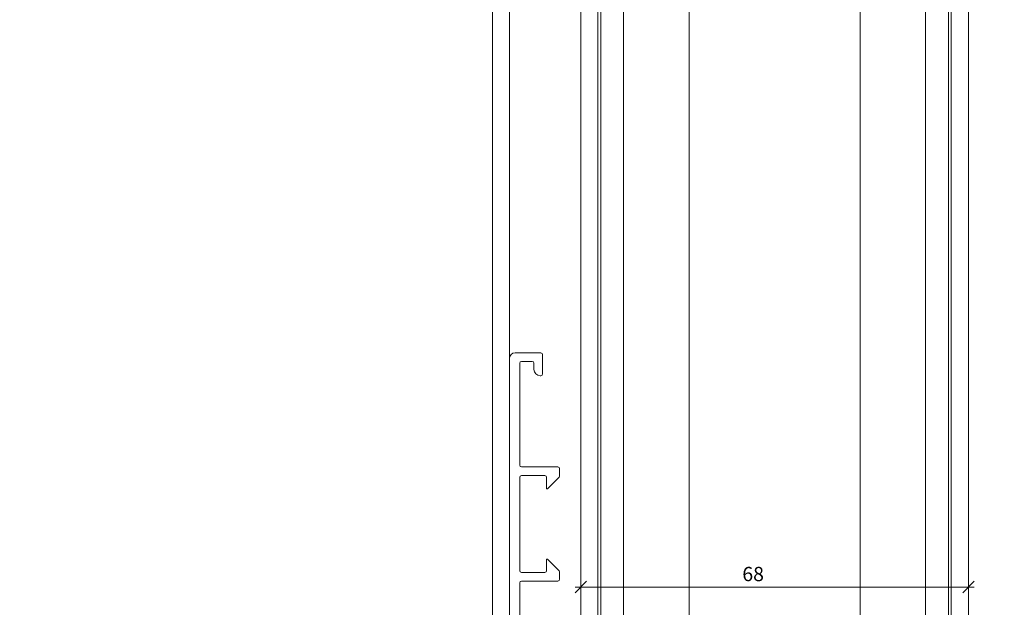
# Model space of a CAD drawing. Units: millimetres. Extents: x 2239 to 4640, y -5290 to -1919.
# Drawn here: x 4284 to 4456, y -4291 to -4188 of the extents above; entities that cross this region are included whole.
import ezdxf

# ---------------------------------------------------------------- set-up
doc = ezdxf.new("R2010")
doc.units = ezdxf.units.MM
doc.header["$PDMODE"] = 34
doc.header["$PDSIZE"] = 10
doc.layers.get('0').update_dxf_attribs({"color": 3, "lineweight": 35})
for name, color, linetype, lineweight in [('002_Vollinie_013', 4, 'Continuous', 13), ('011_Beschläge_Detail', 2, 'Continuous', 13), ('050_Bem1', 4, 'Continuous', 13), ('050_Bem10', 4, 'Continuous', 13)]:
    doc.layers.add(name, color=color, linetype=linetype, lineweight=lineweight)
doc.styles.add('Masstext', font='arial.ttf')
doc.dimstyles.new('BEM_1', dxfattribs={"dimtxt": 2.5, "dimasz": 2, "dimexe": 1, "dimexo": 2, "dimgap": 1, "dimtad": 1, "dimdec": 1, "dimdsep": 46, "dimtxsty": 'Masstext', "dimblk1": 'OBLIQUE', "dimblk2": 'OBLIQUE', "dimsah": 1, "dimcen": 2, "dimdle": 1, "dimclrd": 256, "dimclre": 256, "dimclrt": 10, "dimadec": 1, "dimazin": 2, "dimtfac": 0.71, "dimtdec": 1, "dimtix": 1, "dimtmove": 2, "dimatfit": 3, "dimfxl": 1, "dimtolj": 1, "dimlwd": -1, "dimlwe": -1, "dimarcsym": 0})
doc.dimstyles.new('BEM_10', dxfattribs={"dimscale": 10, "dimtxt": 2.5, "dimasz": 2, "dimexe": 1, "dimexo": 2, "dimgap": 1, "dimtad": 1, "dimdec": 1, "dimdsep": 46, "dimtxsty": 'Masstext', "dimblk1": 'OBLIQUE', "dimblk2": 'OBLIQUE', "dimsah": 1, "dimcen": 2, "dimdle": 1, "dimclrd": 256, "dimclre": 256, "dimclrt": 10, "dimadec": 1, "dimazin": 2, "dimtfac": 0.714286, "dimtdec": 1, "dimtix": 1, "dimtmove": 2, "dimatfit": 3, "dimfxl": 1, "dimtolj": 1, "dimlwd": -1, "dimlwe": -1, "dimarcsym": 0})

# ---------------------------------------------------------------- blocks, each defined once
blk = doc.blocks.new('_Oblique')
at = {"color": 0, "lineweight": -2}
blk.add_line((-0.5, -0.5), (0.5, 0.5), dxfattribs=at)
blk = doc.blocks.new('*D3')
at = {"layer": '050_Bem10', "transparency": 16777216}
for p, q in [((4625.89, -4397.51), (4625.89, -2264.51)), ((4469.11, -2274.51), (4635.89, -2274.51)), ((4469.11, -4387.51), (4635.89, -4387.51))]:
    blk.add_line(p, q, dxfattribs=at)
at = {"layer": 'Defpoints', "color": 0, "transparency": 16777216}
for p in [(4449.11, -2274.51), (4625.89, -2274.51), (4449.11, -4387.51)]:
    blk.add_point(p, dxfattribs=at)
at = {"layer": '050_Bem10', "transparency": 16777216, "xscale": 20, "yscale": 20, "zscale": 20}
for p, rotation in [((4625.89, -2274.51), 90), ((4625.89, -4387.51), 270)]:
    blk.add_blockref('_Oblique', p, dxfattribs=dict(at, rotation=rotation))
at = {"layer": '050_Bem10', "color": 10, "transparency": 16777216, "insert": (4603.09, -3331.01), "char_height": 25, "attachment_point": 5, "rotation": 90, "style": 'Masstext'}
blk.add_mtext('\\A1;Türblatt: 2113', dxfattribs=at)
blk = doc.blocks.new('*D45')
at = {"layer": '050_Bem1', "transparency": 16777216}
for p, q in [((4382.11, -4285.66), (4382.11, -4286.66)), ((4450.11, -4285.66), (4450.11, -4286.66)), ((4381.11, -4287.66), (4451.11, -4287.66))]:
    blk.add_line(p, q, dxfattribs=at)
at = {"layer": 'Defpoints', "color": 0, "transparency": 16777216}
for p in [(4382.11, -4287.66), (4450.11, -4287.66), (4450.11, -4287.66)]:
    blk.add_point(p, dxfattribs=at)
at = {"layer": '050_Bem1', "transparency": 16777216, "xscale": 2, "yscale": 2, "zscale": 2, "rotation": 180}
blk.add_blockref('_Oblique', (4382.11, -4287.66), dxfattribs=at)
at = {"layer": '050_Bem1', "transparency": 16777216, "xscale": 2, "yscale": 2, "zscale": 2}
blk.add_blockref('_Oblique', (4450.11, -4287.66), dxfattribs=at)
at = {"layer": '050_Bem1', "color": 10, "transparency": 16777216, "insert": (4412.35, -4285.38), "char_height": 2.5, "attachment_point": 5, "style": 'Masstext'}
blk.add_mtext('\\A1;68', dxfattribs=at)
blk = doc.blocks.new('*D51')
at = {"layer": '050_Bem10', "transparency": 16777216}
for p, q in [((4090.7, -2290.51), (4090.7, -4390.51)), ((4360.24, -2300.51), (4080.7, -2300.51)), ((4380.61, -4380.51), (4080.7, -4380.51))]:
    blk.add_line(p, q, dxfattribs=at)
at = {"layer": 'Defpoints', "color": 0, "transparency": 16777216}
for p in [(4380.24, -2300.51), (4090.7, -4380.51), (4400.61, -4380.51)]:
    blk.add_point(p, dxfattribs=at)
at = {"layer": '050_Bem10', "transparency": 16777216, "xscale": 20, "yscale": 20, "zscale": 20}
for p, rotation in [((4090.7, -2300.51), 90), ((4090.7, -4380.51), 270)]:
    blk.add_blockref('_Oblique', p, dxfattribs=dict(at, rotation=rotation))
at = {"layer": '050_Bem10', "color": 10, "transparency": 16777216, "insert": (4067.94, -3340.51), "char_height": 25, "attachment_point": 5, "rotation": 90, "style": 'Masstext'}
blk.add_mtext('\\A1;Rahmenlicht: 2080', dxfattribs=at)
blk = doc.blocks.new('*D54')
at = {"layer": '050_Bem10', "transparency": 16777216}
for p, q in [((4181.48, -2301.51), (4181.48, -4382.51)), ((4346.61, -2311.51), (4171.48, -2311.51)), ((4346.61, -4372.51), (4171.48, -4372.51))]:
    blk.add_line(p, q, dxfattribs=at)
at = {"layer": 'Defpoints', "color": 0, "transparency": 16777216}
for p in [(4366.61, -2311.51), (4181.48, -4372.51), (4366.61, -4372.51)]:
    blk.add_point(p, dxfattribs=at)
at = {"layer": '050_Bem10', "transparency": 16777216, "xscale": 20, "yscale": 20, "zscale": 20}
for p, rotation in [((4181.48, -2311.51), 90), ((4181.48, -4372.51), 270)]:
    blk.add_blockref('_Oblique', p, dxfattribs=dict(at, rotation=rotation))
at = {"layer": '050_Bem10', "color": 10, "transparency": 16777216, "insert": (4155.45, -3342.01), "char_height": 25, "attachment_point": 5, "rotation": 90, "style": 'Masstext'}
blk.add_mtext('\\A1;Doppel: 2061', dxfattribs=at)

msp = doc.modelspace()

# ---------------------------------------------------------------- linework, layer by layer
at = {"layer": '002_Vollinie_013'}
msp.add_lwpolyline([(4383.11, -4372.56), (4382.11, -4371.56), (4382.11, -2312.51), (4382.11, -2312.51), (4382.11, -2312.51), (4382.11, -2312.51), (4383.11, -2311.51), (4390.11, -2311.51), (4390.11, -2305.51), (4391.11, -2304.51), (4399.11, -2304.51), (4399.11, -2290.51), (4400.11, -2289.51), (4429.11, -2289.51), (4429.11, -2297.51), (4434.11, -2297.51), (4434.11, -2275.51), (4435.11, -2274.51), (4449.11, -2274.51), (4450.11, -2275.51), (4450.11, -4386.56)], dxfattribs=at)
at = {"layer": '002_Vollinie_013', "color": 4}
msp.add_lwpolyline([(4369.61, -4372.51), (4366.61, -4372.51), (4366.61, -2311.51), (4369.61, -2311.51)], close=True, dxfattribs=at)
at = {"layer": '011_Beschläge_Detail', "linetype": 'Continuous'}
for p, q in [((4375.11, -4246.61), (4370.61, -4246.61)), ((4369.61, -4247.61), (4369.61, -4365.61)), ((4373.61, -4248.11), (4371.71, -4248.11)), ((4375.41, -4246.91), (4375.41, -4250.31)), ((4371.41, -4248.41), (4371.41, -4266.31)), ((4373.91, -4248.41), (4373.91, -4249.51)), ((4375.11, -4250.61), (4375.01, -4250.61)), ((4378.11, -4266.61), (4371.71, -4266.61)), ((4378.41, -4266.91), (4378.41, -4268.19)), ((4371.41, -4268.41), (4371.41, -4284.81)), ((4375.81, -4268.11), (4371.71, -4268.11)), ((4376.11, -4268.41), (4376.11, -4270.37)), ((4376.28, -4270.44), (4378.32, -4268.4)), ((4376.11, -4282.85), (4376.11, -4284.81)), ((4376.28, -4282.78), (4378.32, -4284.83)), ((4375.81, -4285.11), (4371.71, -4285.11)), ((4378.41, -4285.04), (4378.41, -4286.31)), ((4371.41, -4286.91), (4371.41, -4326.31)), ((4378.11, -4286.61), (4371.71, -4286.61))]:
    msp.add_line(p, q, dxfattribs=at)
for centre, radius, start, end in [((4370.61, -4247.61), 1, 90, 180), ((4375.11, -4246.91), 0.3, 360, 90), ((4371.71, -4248.41), 0.3, 90, 180), ((4373.61, -4248.41), 0.3, 360, 90), ((4375.01, -4249.51), 1.1, 180, 270), ((4375.11, -4250.31), 0.3, 270, 360), ((4371.71, -4266.31), 0.3, 180, 270), ((4378.11, -4266.91), 0.3, 360, 90), ((4371.71, -4268.41), 0.3, 90, 180), ((4375.81, -4268.41), 0.3, 360, 90), ((4378.11, -4268.19), 0.3, 315, 360), ((4376.21, -4270.37), 0.1, 180, 315), ((4376.21, -4282.85), 0.1, 45, 180), ((4371.71, -4284.81), 0.3, 180, 270), ((4375.81, -4284.81), 0.3, 270, 360), ((4378.11, -4286.31), 0.3, 270, 360), ((4378.11, -4285.04), 0.3, 360, 45), ((4371.71, -4286.91), 0.3, 90, 180)]:
    msp.add_arc(centre, radius, start, end, dxfattribs=at)
at = {"layer": '050_Bem1'}
for p, q in [((4442.61, -2274.51), (4442.61, -4387.56)), ((4446.61, -4387.56), (4446.61, -2274.51)), ((4447.11, -4387.56), (4447.11, -2274.51)), ((4385.11, -4372.56), (4385.11, -2311.51)), ((4385.61, -4372.56), (4385.61, -2311.51)), ((4389.61, -2311.51), (4389.61, -4372.56)), ((4401.11, -2329.01), (4401.11, -4333.06)), ((4431.11, -2329.01), (4431.11, -4333.06))]:
    msp.add_line(p, q, dxfattribs=at)

# ---------------------------------------------------------------- dimensions: what is measured, and where the dimension line sits
dim = msp.add_linear_dim(base=(4450.11, -4287.66), p1=(4382.11, -4287.66), p2=(4450.11, -4287.66), dimstyle='BEM_1', dxfattribs=at)
dim.commit()
dim.dimension.update_dxf_attribs({"geometry": '*D45', "text_midpoint": (4412.35, -4285.38), "dimtype": 160})
at = {"layer": '050_Bem10'}
for base, p1, p2, text, picture, middle in [((4625.89, -2274.51), (4449.11, -4387.51), (4449.11, -2274.51), 'Türblatt: <>', '*D3', (4603.09, -3331.01)), ((4090.7, -4380.51), (4380.24, -2300.51), (4400.61, -4380.51), 'Rahmenlicht: <>', '*D51', (4067.94, -3340.51)), ((4181.48, -4372.51), (4366.61, -2311.51), (4366.61, -4372.51), 'Doppel: <>', '*D54', (4155.45, -3342.01))]:
    dim = msp.add_linear_dim(base=base, p1=p1, p2=p2, angle=90, text=text, dimstyle='BEM_10', dxfattribs=at)
    dim.commit()
    dim.dimension.update_dxf_attribs({"geometry": picture, "text_midpoint": middle})

doc.saveas('drawing.dxf')
